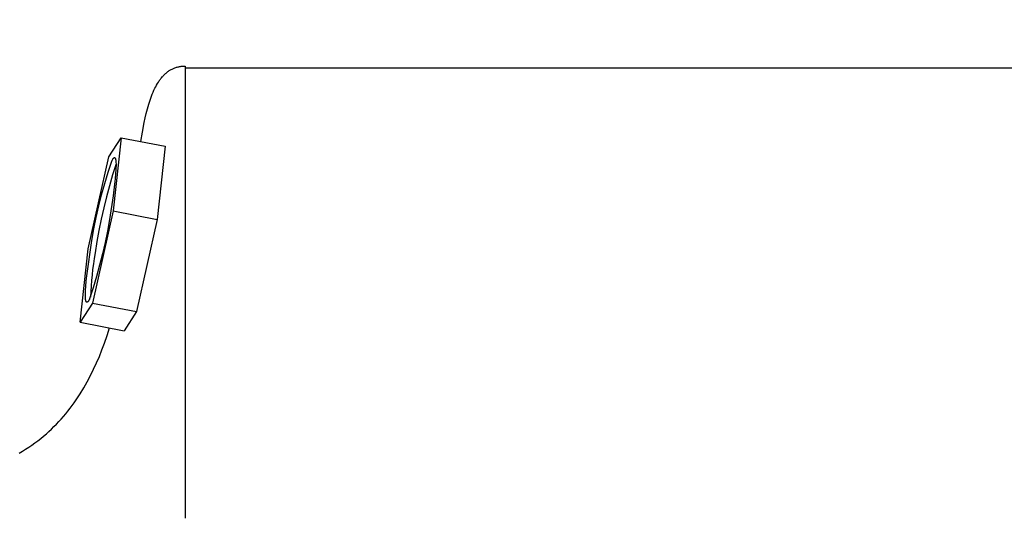
# Model space of a CAD drawing. Units: inches. Extents: x -8.9 to 75.4, y -6.6 to 14.
# Drawn here: x -1.6 to -0.5, y 11.5 to 12.1 of the extents above; entities that cross this region are included whole.
import ezdxf

# ---------------------------------------------------------------- set-up
doc = ezdxf.new("R2010")
doc.units = ezdxf.units.IN
doc.header["$MEASUREMENT"] = 0
doc.layers.add('Aura Vent', color=250, linetype='Continuous')
doc.layers.add('Dimension (ANSI)', color=5, linetype='Continuous')
doc.styles.add('Arial', font='arial.ttf')
doc.dimstyles.new('Dimensions', dxfattribs={"dimtxt": 0.089844, "dimasz": 0.125, "dimexe": 0.0625, "dimexo": 0.125, "dimgap": 0.09, "dimtad": 0, "dimtih": 1, "dimtoh": 1, "dimzin": 0, "dimdsep": 46, "dimlunit": 5, "dimtxsty": 'Arial', "dimcen": 0, "dimadec": 0, "dimazin": 0, "dimtfac": 1, "dimtofl": 0, "dimtmove": 0, "dimatfit": 3, "dimfxl": 1, "dimfrac": 2, "dimtolj": 1, "dimtzin": 0, "dimarcsym": 0})

# ---------------------------------------------------------------- blocks, each defined once
blk = doc.blocks.new('*D16')
at = {"layer": 'Defpoints', "color": 0, "transparency": 16777216}
for p in [(17.1736, 13.117), (-3.9152, 11.4269), (17.1736, 11.4182)]:
    blk.add_point(p, dxfattribs=at)
at = {"layer": 'Dimension (ANSI)', "color": 0, "lineweight": -2, "transparency": 16777216}
for p, q in [((-3.9152, 11.9269), (-3.9152, 13.367)), ((17.1736, 11.9182), (17.1736, 13.367)), ((-3.4152, 13.117), (4.5977, 13.117)), ((16.6736, 13.117), (8.6607, 13.117))]:
    blk.add_line(p, q, dxfattribs=at)
at = {"layer": 'Dimension (ANSI)', "color": 0, "transparency": 16777216}
for points in [[(-3.4152, 13.2004), (-3.4152, 13.0337), (-3.9152, 13.117)], [(16.6736, 13.2004), (16.6736, 13.0337), (17.1736, 13.117)]]:
    blk.add_solid(points, dxfattribs=at)
at = {"layer": 'Dimension (ANSI)', "color": 0, "transparency": 16777216, "insert": (6.6292, 13.117), "char_height": 0.359375, "attachment_point": 5, "style": 'Arial'}
blk.add_mtext('\\A1;Head Diameter\\P21"', dxfattribs=at)

msp = doc.modelspace()

# ---------------------------------------------------------------- linework, layer by layer
at = {"layer": 'Aura Vent'}
for points in [[(-1.4212, 11.9566), (-1.4195, 11.9671), (-1.4175, 11.9776), (-1.4164, 11.9828), (-1.4152, 11.9879), (-1.4138, 11.9931), (-1.4123, 11.9982), (-1.4109, 12.0027), (-1.4101, 12.0049), (-1.4093, 12.0071), (-1.4085, 12.0093), (-1.4076, 12.0115), (-1.4066, 12.0137), (-1.4056, 12.0158), (-1.4047, 12.0176), (-1.4037, 12.0193), (-1.4027, 12.0211), (-1.4017, 12.0228), (-1.4011, 12.0236), (-1.4006, 12.0244), (-1.4, 12.0252), (-1.3994, 12.0261), (-1.3988, 12.0268), (-1.3982, 12.0276), (-1.3975, 12.0284), (-1.3968, 12.0291), (-1.3962, 12.0298), (-1.3956, 12.0304), (-1.395, 12.031), (-1.3944, 12.0317), (-1.3937, 12.0323), (-1.3931, 12.0328), (-1.3924, 12.0334), (-1.3917, 12.034), (-1.391, 12.0345), (-1.3903, 12.035), (-1.3895, 12.0355), (-1.3888, 12.036), (-1.3881, 12.0364), (-1.3873, 12.0368), (-1.3865, 12.0373), (-1.3857, 12.0376), (-1.3849, 12.038), (-1.3841, 12.0383), (-1.3832, 12.0387), (-1.3824, 12.039), (-1.3815, 12.0392), (-1.3807, 12.0395), (-1.3798, 12.0397), (-1.3789, 12.0399), (-1.378, 12.04), (-1.3771, 12.0402), (-1.3762, 12.0403), (-1.3753, 12.0404), (-1.3744, 12.0405), (-1.3735, 12.0406), (-1.3726, 12.0406), (-1.3717, 12.0406)], [(-1.3717, 12.0406), (-1.3717, 11.5369)], [(-1.3717, 12.0386), (-1.3711, 12.0386)], [(-1.3711, 12.0386), (6.6286, 12.0386)], [(-1.457, 11.9396), (-1.4432, 11.9608)], [(-1.4432, 11.9608), (-1.4522, 11.8792)], [(-1.4432, 11.9608), (-1.3941, 11.9514)], [(-1.3941, 11.9514), (-1.4031, 11.8698)], [(-1.4798, 11.8368), (-1.457, 11.9396)], [(-1.4489, 11.9316), (-1.4527, 11.9195), (-1.4563, 11.9072), (-1.4596, 11.8949), (-1.4626, 11.8825), (-1.4654, 11.87), (-1.4679, 11.8575), (-1.4701, 11.845), (-1.4721, 11.8324)], [(-1.4522, 11.8792), (-1.4749, 11.7764)], [(-1.4522, 11.8792), (-1.4031, 11.8698)], [(-1.4031, 11.8698), (-1.4259, 11.767)], [(-1.4887, 11.7552), (-1.4798, 11.8368)], [(-1.4721, 11.8324), (-1.4731, 11.8263), (-1.4741, 11.8202), (-1.4749, 11.8141), (-1.4756, 11.8079), (-1.4762, 11.8018), (-1.4767, 11.7956), (-1.4771, 11.7895), (-1.4774, 11.7833)], [(-1.4749, 11.7764), (-1.4887, 11.7552)], [(-1.4749, 11.7764), (-1.4259, 11.767)], [(-1.4259, 11.767), (-1.4397, 11.7458)], [(-1.5567, 11.6094), (-1.5531, 11.6115), (-1.5496, 11.6137), (-1.5461, 11.6159), (-1.5427, 11.6183), (-1.5393, 11.6207), (-1.536, 11.6232), (-1.5327, 11.6257), (-1.5295, 11.6284), (-1.5265, 11.6309), (-1.5236, 11.6335), (-1.5208, 11.6361), (-1.518, 11.6389), (-1.5153, 11.6416), (-1.5126, 11.6445), (-1.51, 11.6473), (-1.5074, 11.6503), (-1.5049, 11.6532), (-1.5025, 11.6563), (-1.5001, 11.6593), (-1.4977, 11.6625), (-1.4955, 11.6656), (-1.4932, 11.6688), (-1.4889, 11.6753), (-1.4848, 11.682), (-1.481, 11.6889), (-1.4773, 11.6958), (-1.4738, 11.7029), (-1.4705, 11.71), (-1.4674, 11.7172), (-1.4645, 11.7245), (-1.4618, 11.7319), (-1.4588, 11.7404), (-1.4561, 11.7489)], [(-1.4887, 11.7552), (-1.4397, 11.7458)]]:
    msp.add_lwpolyline(points, dxfattribs=at)
msp.add_lwpolyline([(-1.4777, 11.8334), (-1.4757, 11.8463), (-1.4735, 11.8592), (-1.4709, 11.872), (-1.468, 11.8847), (-1.4649, 11.8973), (-1.4614, 11.9099), (-1.4576, 11.9224), (-1.4536, 11.9348), (-1.4533, 11.9353), (-1.4531, 11.9358), (-1.4528, 11.9363), (-1.4526, 11.9367), (-1.4525, 11.9369), (-1.4524, 11.9371), (-1.4522, 11.9372), (-1.4521, 11.9374), (-1.452, 11.9376), (-1.4519, 11.9377), (-1.4518, 11.9378), (-1.4517, 11.9379), (-1.4517, 11.938), (-1.4516, 11.938), (-1.4516, 11.9381), (-1.4515, 11.9381), (-1.4515, 11.9382), (-1.4514, 11.9382), (-1.4513, 11.9383), (-1.4513, 11.9383), (-1.4512, 11.9384), (-1.4512, 11.9384), (-1.4511, 11.9384), (-1.4511, 11.9385), (-1.451, 11.9385), (-1.451, 11.9385), (-1.4509, 11.9385), (-1.4509, 11.9386), (-1.4508, 11.9386), (-1.4508, 11.9386), (-1.4508, 11.9386), (-1.4507, 11.9386), (-1.4507, 11.9386), (-1.4506, 11.9386), (-1.4506, 11.9386), (-1.4505, 11.9386), (-1.4505, 11.9386), (-1.4504, 11.9386), (-1.4504, 11.9386), (-1.4504, 11.9386), (-1.4503, 11.9385), (-1.4503, 11.9385), (-1.4502, 11.9385), (-1.4502, 11.9385), (-1.4502, 11.9384), (-1.4501, 11.9384), (-1.4501, 11.9384), (-1.45, 11.9383), (-1.45, 11.9383), (-1.45, 11.9382), (-1.4499, 11.9382), (-1.4499, 11.9381), (-1.4499, 11.9381), (-1.4498, 11.938), (-1.4498, 11.9379), (-1.4498, 11.9379), (-1.4497, 11.9378), (-1.4497, 11.9377), (-1.4497, 11.9376), (-1.4496, 11.9376), (-1.4496, 11.9375), (-1.4495, 11.9373), (-1.4495, 11.9371), (-1.4494, 11.9369), (-1.4494, 11.9367), (-1.4493, 11.9365), (-1.4493, 11.9362), (-1.4492, 11.936), (-1.4492, 11.9357), (-1.4491, 11.9351), (-1.4491, 11.9345), (-1.449, 11.9338), (-1.449, 11.9331), (-1.4489, 11.9315), (-1.4489, 11.9296), (-1.449, 11.9276), (-1.4491, 11.9255), (-1.4494, 11.9206), (-1.4499, 11.9151), (-1.4505, 11.9091), (-1.4522, 11.8961), (-1.4562, 11.8697), (-1.4585, 11.8568), (-1.461, 11.844), (-1.4639, 11.8313), (-1.4671, 11.8186), (-1.4705, 11.8061), (-1.4743, 11.7936), (-1.4783, 11.7812), (-1.4786, 11.7807), (-1.4788, 11.7802), (-1.4791, 11.7797), (-1.4793, 11.7793), (-1.4795, 11.7791), (-1.4796, 11.7789), (-1.4797, 11.7787), (-1.4798, 11.7786), (-1.4799, 11.7784), (-1.48, 11.7783), (-1.4801, 11.7781), (-1.4802, 11.7781), (-1.4803, 11.778), (-1.4803, 11.778), (-1.4804, 11.7779), (-1.4804, 11.7779), (-1.4805, 11.7778), (-1.4805, 11.7778), (-1.4806, 11.7777), (-1.4806, 11.7777), (-1.4807, 11.7776), (-1.4807, 11.7776), (-1.4808, 11.7776), (-1.4808, 11.7775), (-1.4809, 11.7775), (-1.4809, 11.7775), (-1.481, 11.7774), (-1.481, 11.7774), (-1.4811, 11.7774), (-1.4811, 11.7774), (-1.4812, 11.7774), (-1.4812, 11.7774), (-1.4813, 11.7774), (-1.4813, 11.7774), (-1.4814, 11.7774), (-1.4814, 11.7774), (-1.4814, 11.7774), (-1.4815, 11.7774), (-1.4815, 11.7774), (-1.4816, 11.7774), (-1.4816, 11.7774), (-1.4817, 11.7775), (-1.4817, 11.7775), (-1.4817, 11.7775), (-1.4818, 11.7776), (-1.4818, 11.7776), (-1.4819, 11.7776), (-1.4819, 11.7777), (-1.4819, 11.7777), (-1.482, 11.7778), (-1.482, 11.7778), (-1.482, 11.7779), (-1.4821, 11.7779), (-1.4821, 11.778), (-1.4821, 11.7781), (-1.4822, 11.7781), (-1.4822, 11.7782), (-1.4822, 11.7783), (-1.4823, 11.7783), (-1.4823, 11.7784), (-1.4823, 11.7785), (-1.4824, 11.7787), (-1.4824, 11.7789), (-1.4825, 11.7791), (-1.4825, 11.7793), (-1.4826, 11.7795), (-1.4826, 11.7798), (-1.4827, 11.78), (-1.4827, 11.7803), (-1.4828, 11.7809), (-1.4829, 11.7815), (-1.4829, 11.7822), (-1.4829, 11.7829), (-1.483, 11.7845), (-1.483, 11.7863), (-1.4829, 11.7883), (-1.4829, 11.7905), (-1.4825, 11.7954), (-1.482, 11.8009), (-1.4814, 11.8069), (-1.4797, 11.8199)], close=True, dxfattribs=at)

# ---------------------------------------------------------------- dimensions: what is measured, and where the dimension line sits
at = {"layer": 'Dimension (ANSI)', "color": 5}
dim = msp.add_linear_dim(base=(17.1736, 13.117), p1=(-3.9152, 11.4269), p2=(17.1736, 11.4182), text='Head Diameter\\P<>', dimstyle='Dimensions', override={"dimdec": 0, "dimpost": '"'}, dxfattribs=at)
dim.commit()
dim.dimension.update_dxf_attribs({"geometry": '*D16', "text_midpoint": (6.6292, 13.117)})

doc.saveas('drawing.dxf')
